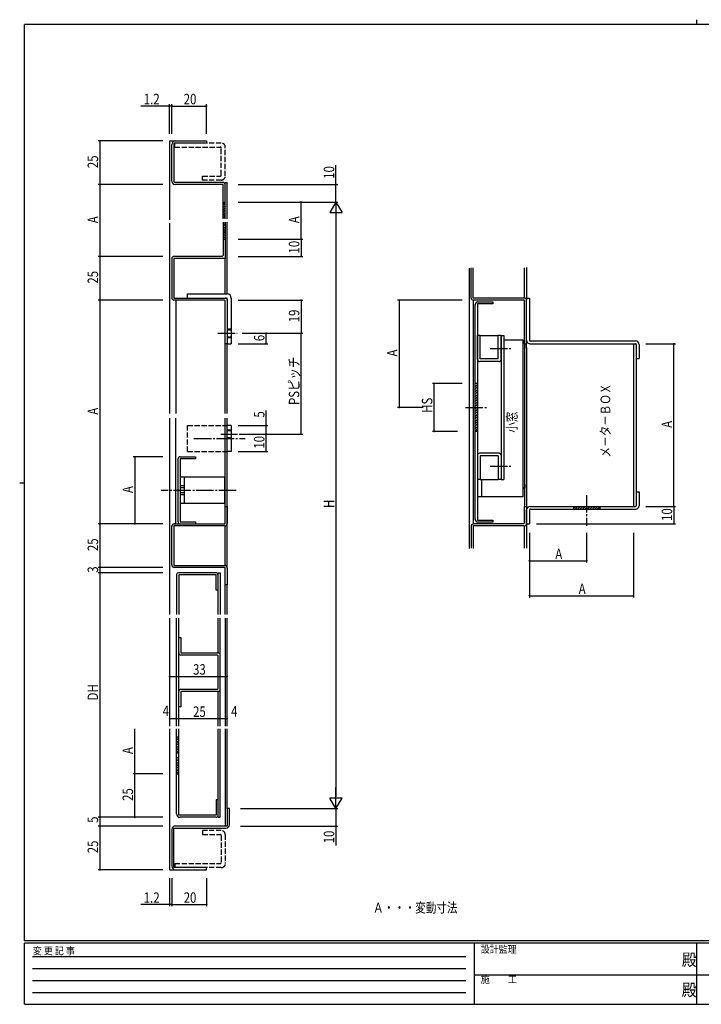
# Model space of a CAD drawing. Extents: x 0 to 793, y 0 to 564.
# Drawn here: x 0 to 391, y 0 to 564 of the extents above; entities that cross this region are included whole.
import ezdxf

# ---------------------------------------------------------------- set-up
doc = ezdxf.new("R2010")
doc.units = 0
doc.header["$MEASUREMENT"] = 0
for name, pattern in [('HIDDEN', [0.375, 0.25, -0.125]), ('YCENTER_1', [13, 10, -1, 1, -1]), ('YHIDDEN_1', [4, 3, -1])]:
    doc.linetypes.add(name, pattern=pattern)
for name, color, linetype in [('USER1', 3, 'CONTINUOUS'), ('YKK_11', 7, 'CONTINUOUS'), ('YKK_12', 2, 'CONTINUOUS'), ('YKK_13', 4, 'CONTINUOUS'), ('YKK_D', 6, 'CONTINUOUS'), ('YKK_ZWAK', 7, 'CONTINUOUS')]:
    doc.layers.add(name, color=color, linetype=linetype)
doc.styles.get("Standard").update_dxf_attribs({"font": 'ROMANS.SHX', "bigfont": 'EXTFONT.SHX'})
doc.styles.add('YKK_OSSTYLE1', font='romans.shx', dxfattribs={"width": 0.9, "bigfont": 'EXTFONT.SHX'})

# ---------------------------------------------------------------- blocks, each defined once
blk = doc.blocks.new('A201')
at = {"layer": 'YKK_ZWAK', "color": 8, "linetype": 'Continuous'}
blk.add_line((296.01, 412), (296.01, 410), dxfattribs=at)
at = {"layer": 'YKK_ZWAK', "color": 254, "linetype": 'Continuous'}
for p, q in [((571, 410), (21, 410)), ((21, 35), (21, 410)), ((19, 222.5), (21, 222.5)), ((571, 35), (21, 35)), ((544, 34), (21, 34)), ((21, 9), (21, 34)), ((205, 34), (205, 9)), ((296, 34), (296, 9)), ((21, 9), (544, 9))]:
    blk.add_line(p, q, dxfattribs=at)
at = {"layer": 'YKK_ZWAK', "color": 131, "linetype": 'HIDDEN'}
for p, q in [((24.28, 28.63), (201.57, 28.63)), ((24.28, 23.68), (201.57, 23.68)), ((24.28, 18.74), (201.57, 18.74)), ((24.28, 13.79), (201.57, 13.79))]:
    blk.add_line(p, q, dxfattribs=at)
at = {"layer": 'YKK_ZWAK', "color": 131, "linetype": 'Continuous'}
for p, q in [((205, 21), (297, 21)), ((297, 21), (389, 21))]:
    blk.add_line(p, q, dxfattribs=at)
at = {"layer": 'YKK_ZWAK', "color": 131, "linetype": 'Continuous', "style": 'YKK_OSSTYLE1', "width": 0.9}
for s, p in [('変 更 記 事', (24.37, 29.39)), ('設計監理', (207.69, 30.05)), ('施\u3000\u3000工', (207.69, 17.68))]:
    blk.add_text(s, height=3, dxfattribs=at).set_placement(p)
at = {"layer": 'YKK_ZWAK', "color": 254, "linetype": 'Continuous', "style": 'YKK_OSSTYLE1', "width": 0.9}
for p in [(289.94, 24.75), (289.94, 12.37)]:
    blk.add_text('殿', height=5, dxfattribs=at).set_placement(p)

msp = doc.modelspace()

# ---------------------------------------------------------------- linework, layer by layer
at = {"layer": 'USER1', "linetype": 'ByBlock'}
for p, q in [((289.24, 378.52), (290.44, 378.52)), ((289.24, 295.3), (289.24, 296.3))]:
    msp.add_line(p, q, dxfattribs=at)
at = {"layer": 'YKK_11', "color": 0, "linetype": 'ByBlock'}
for p, q in [((87.12, 471.72), (87.12, 492.72)), ((88.32, 493.52), (88.32, 471.42)), ((107.12, 493.52), (88.32, 493.52)), ((89.12, 494.72), (107.12, 494.72)), ((107.12, 494.72), (107.12, 493.52)), ((88.32, 471.42), (88.82, 470.92)), ((116.52, 470.92), (88.78, 470.92)), ((116.52, 469.72), (89.12, 469.72)), ((116.52, 450), (116.52, 469.72)), ((117.72, 450.02), (117.72, 469.72)), ((116.52, 459.72), (117.72, 459.72)), ((117.72, 450.72), (116.52, 450.72)), ((116.52, 448.22), (116.52, 429.02)), ((117.72, 447.52), (116.52, 447.52)), ((117.72, 448.19), (117.72, 427.32)), ((116.52, 438.52), (117.72, 438.52)), ((116.52, 429.02), (116.02, 428.52)), ((87.12, 427.32), (87.12, 404.72)), ((116.02, 428.52), (88.32, 428.52)), ((88.32, 427.32), (88.32, 404.72)), ((117.72, 427.32), (88.32, 427.32)), ((258.64, 404.72), (258.64, 421.95)), ((259.84, 404.72), (259.84, 421.95)), ((88.32, 403.52), (88.12, 403.52)), ((117.22, 403.52), (88.31, 403.52)), ((88.32, 404.72), (117.72, 404.72)), ((117.72, 403.02), (117.22, 403.52)), ((117.72, 378.52), (117.72, 403.02)), ((118.92, 403.52), (118.92, 378.52)), ((289.24, 403.52), (259.83, 403.52)), ((289.24, 404.72), (259.84, 404.72)), ((261.04, 277.8), (261.04, 401.02)), ((262.24, 401.32), (262.24, 277.5)), ((271.04, 401.32), (262.24, 401.32)), ((262.54, 402.52), (271.04, 402.52)), ((271.04, 402.52), (271.04, 401.32)), ((289.24, 378.52), (289.24, 403.52)), ((290.44, 378.52), (290.44, 403.52)), ((118.92, 378.52), (117.72, 378.52)), ((262.24, 355.8), (261.04, 355.8)), ((262.24, 328.3), (261.04, 328.3)), ((90.72, 276.5), (90.72, 312.52)), ((91.92, 313.72), (100.72, 313.72)), ((91.92, 312.52), (91.92, 276.5)), ((100.72, 312.52), (91.92, 312.52)), ((100.72, 313.72), (100.72, 312.52)), ((117.72, 275.3), (117.72, 285.3)), ((117.72, 285.3), (118.92, 285.3)), ((118.92, 285.3), (118.92, 275.6)), ((289.24, 275.81), (289.24, 285.3)), ((289.24, 285.3), (290.44, 285.3)), ((290.44, 285.3), (290.44, 275.6)), ((91.92, 276.5), (100.72, 276.5)), ((100.72, 276.5), (100.72, 275.3)), ((262.24, 277.5), (271.04, 277.5)), ((271.04, 277.5), (271.04, 276.3)), ((87.12, 251.8), (87.12, 273.8)), ((89.52, 275.3), (88.32, 275.3)), ((88.32, 274.1), (88.32, 251.5)), ((117.42, 274.1), (88.32, 274.1)), ((88.62, 275.3), (117.72, 275.3)), ((258.64, 273.8), (258.64, 261.29)), ((288.94, 274.1), (259.84, 274.1)), ((259.84, 274.1), (259.84, 261.22)), ((288.74, 275.3), (260.14, 275.3)), ((271.04, 276.3), (262.54, 276.3)), ((289.24, 275.8), (288.74, 275.3)), ((88.32, 251.5), (117.42, 251.5)), ((117.72, 250.3), (88.62, 250.3)), ((117.72, 240.3), (117.72, 250.3)), ((118.92, 250), (118.92, 240.3)), ((89.92, 246.3), (89.92, 223.31)), ((112.22, 247.3), (90.92, 247.3)), ((91.12, 246.1), (91.12, 223.31)), ((112.52, 246.1), (91.12, 246.1)), ((112.52, 237.3), (112.52, 246.1)), ((113.72, 223.31), (113.72, 247.3)), ((113.72, 247.3), (114.92, 247.3)), ((114.92, 247.3), (114.92, 223.31)), ((113.72, 237.3), (112.52, 237.3)), ((118.92, 240.3), (117.72, 240.3)), ((89.92, 159.31), (89.92, 221.31)), ((91.12, 159.31), (91.12, 221.31)), ((113.72, 201.31), (113.72, 221.31)), ((114.92, 159.31), (114.92, 221.31)), ((91.12, 210.11), (92.32, 210.11)), ((92.32, 210.11), (92.32, 201.31)), ((92.32, 201.31), (113.92, 201.31)), ((113.22, 200.11), (92.32, 200.11)), ((113.72, 199.61), (113.22, 200.11)), ((113.72, 180.98), (113.72, 199.64)), ((113.22, 180.51), (113.72, 181.01)), ((92.32, 180.51), (113.22, 180.51)), ((92.32, 179.31), (92.32, 170.51)), ((113.92, 179.31), (92.32, 179.31)), ((113.72, 159.31), (113.72, 179.31)), ((92.32, 170.51), (91.12, 170.51)), ((89.92, 109.15), (89.92, 157.77)), ((91.12, 153.15), (89.92, 153.15)), ((91.12, 108.35), (91.12, 157.77)), ((113.72, 107.15), (113.72, 157.77)), ((114.92, 107.15), (114.92, 157.77)), ((89.92, 144.15), (91.12, 144.15)), ((91.12, 141.15), (89.92, 141.15)), ((89.92, 132.15), (91.12, 132.15)), ((112.52, 117.15), (112.52, 108.35)), ((113.72, 117.15), (112.52, 117.15)), ((112.52, 108.35), (91.12, 108.35)), ((118.92, 112.15), (118.92, 102.15)), ((120.12, 112.15), (118.92, 112.15)), ((120.12, 102.95), (120.12, 112.15)), ((118.92, 102.15), (89.12, 102.15)), ((112.52, 107.15), (91.92, 107.15)), ((113.76, 107.15), (114.92, 107.15)), ((87.12, 100.15), (87.12, 79.15)), ((88.32, 100.95), (118.12, 100.95)), ((88.32, 78.35), (88.32, 100.95)), ((107.13, 78.35), (88.32, 78.35)), ((89.12, 77.15), (107.12, 77.15)), ((107.12, 77.15), (107.12, 78.35))]:
    msp.add_line(p, q, dxfattribs=at)
for centre, radius, start, end in [((89.12, 492.72), 2, 90, 180), ((89.12, 471.72), 2, 180, 270), ((116.52, 469.72), 1.2, 0, 90), ((88.32, 427.32), 1.2, 90, 180), ((88.32, 404.72), 1.2, 180, 270), ((117.72, 403.52), 1.2, 0, 90), ((259.84, 404.72), 1.2, 180, 270), ((262.54, 401.02), 1.5, 90, 180), ((289.24, 403.52), 1.2, 0, 90), ((91.92, 312.52), 1.2, 90, 180), ((91.92, 276.5), 1.2, 180, 270), ((262.54, 277.8), 1.5, 180, 270), ((88.62, 273.8), 1.5, 90, 180), ((117.42, 275.6), 1.5, 270, 0), ((260.14, 273.8), 1.5, 90, 180), ((288.94, 275.6), 1.5, 270, 0), ((88.62, 251.8), 1.5, 180, 270), ((117.42, 250), 1.5, 0, 90), ((90.92, 246.3), 1, 90, 180), ((112.22, 245.8), 1.5, 0, 90), ((92.32, 201.31), 1.2, 180, 270), ((113.92, 200.31), 1, 0, 90), ((92.32, 179.31), 1.2, 90, 180), ((113.92, 180.31), 1, 270, 0), ((91.92, 109.15), 2, 180, 270), ((112.52, 108.35), 1.2, 270, 0), ((89.12, 100.15), 2, 90, 180), ((118.12, 102.95), 2, 270, 0), ((89.12, 79.15), 2, 180, 270)]:
    msp.add_arc(centre, radius, start, end, dxfattribs=at)
at = {"layer": 'YKK_12', "linetype": 'Continuous'}
for p, q in [((85.92, 494.72), (85.92, 449.52)), ((85.92, 494.72), (89.12, 494.72)), ((117.72, 470.92), (118.92, 470.92)), ((117.72, 469.72), (117.72, 470.92)), ((118.92, 450.04), (118.92, 470.92)), ((85.92, 447.52), (85.92, 338.55)), ((118.92, 407.02), (118.92, 448.2)), ((117.72, 407.02), (117.72, 427.82)), ((257.44, 421.75), (257.44, 261.22)), ((289.24, 404.72), (289.24, 422.03)), ((290.44, 422.22), (290.44, 403.52)), ((117.72, 338.55), (117.72, 378.52)), ((118.92, 338.55), (118.92, 378.52)), ((289.24, 378.52), (289.24, 285.3)), ((290.44, 376.07), (290.44, 378.52)), ((290.44, 376.4), (290.44, 261.46)), ((85.92, 335.84), (85.92, 223.31)), ((117.72, 285.3), (117.72, 335.84)), ((118.92, 250), (118.92, 335.84)), ((117.72, 296), (117.72, 295.99)), ((290.44, 296), (290.44, 297.77)), ((117.72, 251.5), (117.72, 274.13)), ((289.24, 261.44), (289.24, 274.13)), ((117.72, 223.31), (117.72, 240.3)), ((118.92, 223.31), (118.92, 240.3)), ((85.92, 221.31), (85.92, 159.31)), ((117.72, 221.31), (117.72, 159.31)), ((118.92, 159.31), (118.92, 221.31)), ((85.92, 157.77), (85.92, 77.15)), ((117.72, 157.77), (117.72, 102.15)), ((118.92, 112.15), (118.92, 157.77)), ((85.92, 77.15), (89.12, 77.15))]:
    msp.add_line(p, q, dxfattribs=at)
at = {"layer": 'YKK_12'}
for p, q in [((89.52, 403.52), (89.52, 338.55)), ((89.52, 275.3), (89.52, 335.84))]:
    msp.add_line(p, q, dxfattribs=at)
at = {"layer": 'YKK_12', "linetype": 'ByBlock'}
msp.add_line((259.84, 403.52), (259.84, 275.3), dxfattribs=at)
at = {"layer": 'YKK_13', "linetype": 'YHIDDEN_1'}
for p, q in [((115.52, 493.52), (88.82, 493.52)), ((88.82, 491.22), (88.82, 493.52)), ((88.82, 491.22), (114.92, 491.22)), ((117.82, 474.62), (117.82, 491.22)), ((115.52, 475.22), (115.52, 490.62)), ((104.82, 474.62), (114.92, 474.62)), ((104.82, 472.32), (104.82, 474.62)), ((115.52, 472.32), (104.82, 472.32)), ((118.92, 387.02), (121.22, 387.02)), ((118.92, 386.52), (121.22, 386.52)), ((118.92, 382.52), (121.22, 382.52)), ((118.92, 382.02), (121.22, 382.02)), ((96.22, 316.72), (96.22, 331.72)), ((96.22, 331.72), (118.92, 331.72)), ((118.92, 329.22), (121.22, 329.22)), ((118.92, 328.72), (121.22, 328.72)), ((118.92, 324.72), (121.22, 324.72)), ((121.22, 324.22), (118.92, 324.22)), ((96.22, 316.72), (118.92, 316.72)), ((94.22, 297.01), (91.92, 297.01)), ((94.22, 296.01), (91.92, 296.01)), ((94.22, 293.01), (91.92, 293.01)), ((94.22, 292.01), (91.92, 292.01)), ((115.52, 99.55), (104.82, 99.55)), ((104.82, 99.55), (104.82, 97.25)), ((104.82, 97.25), (114.92, 97.25)), ((115.52, 96.65), (115.52, 81.25)), ((117.82, 97.25), (117.82, 80.65)), ((88.82, 80.65), (114.92, 80.65)), ((88.82, 80.65), (88.82, 78.35)), ((115.52, 78.35), (88.82, 78.35))]:
    msp.add_line(p, q, dxfattribs=at)
at = {"layer": 'YKK_13', "linetype": 'Continuous'}
for p, q in [((116.52, 459.42), (116.82, 459.72)), ((116.52, 458.01), (117.72, 459.21)), ((116.52, 456.59), (117.72, 457.79)), ((116.52, 455.18), (117.72, 456.38)), ((116.52, 453.76), (117.72, 454.96)), ((116.52, 452.35), (117.72, 453.55)), ((116.52, 450.94), (117.72, 452.14)), ((116.52, 447.22), (116.82, 447.52)), ((116.52, 445.81), (117.72, 447.01)), ((116.52, 444.39), (117.72, 445.59)), ((116.52, 442.98), (117.72, 444.18)), ((116.52, 441.56), (117.72, 442.76)), ((116.52, 440.15), (117.72, 441.35)), ((116.52, 438.74), (117.72, 439.94)), ((96.22, 407.02), (118.92, 407.02)), ((96.22, 404.72), (96.22, 407.02)), ((96.22, 404.72), (118.42, 404.72)), ((118.92, 404.22), (118.92, 378.52)), ((121.22, 404.72), (121.22, 378.52)), ((290.44, 380.52), (290.44, 404.72)), ((290.44, 404.72), (292.04, 404.72)), ((292.04, 404.72), (292.04, 380.52)), ((118.92, 378.52), (121.22, 378.52)), ((262.24, 369.5), (262.24, 383.3)), ((263.84, 383.3), (262.24, 383.3)), ((263.84, 383.3), (274.24, 383.3)), ((263.84, 369.9), (263.84, 383.3)), ((274.24, 369.9), (274.24, 383.3)), ((275.84, 383.3), (274.24, 383.3)), ((275.84, 369.5), (275.84, 383.3)), ((275.84, 383.3), (275.84, 300.8)), ((275.84, 383.3), (277.44, 383.3)), ((277.44, 383.3), (277.44, 300.8)), ((277.44, 380.76), (288.24, 380.76)), ((288.24, 380.76), (288.24, 290.76)), ((292.44, 380.12), (300.73, 380.12)), ((292.44, 378.52), (300.73, 378.52)), ((298.61, 380.12), (352.84, 380.12)), ((298.61, 378.52), (352.84, 378.52)), ((351.64, 378.52), (351.64, 285.3)), ((353.24, 378.12), (353.24, 285.7)), ((354.84, 378.12), (354.84, 370.12)), ((274.64, 368.3), (263.44, 368.3)), ((274.24, 369.9), (263.84, 369.9)), ((353.24, 370.12), (354.84, 370.12)), ((121.22, 331.72), (118.92, 331.72)), ((121.22, 331.72), (121.22, 316.72)), ((121.22, 316.72), (118.92, 316.72)), ((262.24, 314.6), (262.24, 300.8)), ((274.64, 315.8), (263.44, 315.8)), ((274.24, 314.2), (263.84, 314.2)), ((263.84, 314.2), (263.84, 300.8)), ((274.24, 314.2), (274.24, 300.8)), ((275.84, 314.6), (275.84, 300.8)), ((117.32, 302.01), (91.92, 302.01)), ((91.92, 302.01), (91.92, 287.01)), ((94.22, 302.01), (94.22, 287.01)), ((117.32, 302.01), (117.32, 287.01)), ((263.84, 300.8), (262.24, 300.8)), ((263.84, 300.8), (274.24, 300.8)), ((264.54, 300.8), (264.54, 290.76)), ((275.84, 300.8), (274.24, 300.8)), ((275.84, 300.8), (277.44, 300.8)), ((353.24, 293.7), (354.84, 293.7)), ((354.84, 293.7), (354.84, 285.7)), ((288.24, 290.76), (262.24, 290.76)), ((117.32, 287.01), (91.92, 287.01)), ((290.44, 275.3), (290.44, 283.3)), ((292.04, 283.3), (292.04, 275.3)), ((292.44, 285.3), (301.36, 285.3)), ((292.44, 283.7), (301.36, 283.7)), ((298.61, 285.3), (352.84, 285.3)), ((298.61, 283.7), (352.84, 283.7)), ((317.34, 284.25), (318.39, 285.3)), ((317.34, 285.3), (317.34, 283.7)), ((318.2, 283.7), (319.8, 285.3)), ((319.62, 283.7), (321.22, 285.3)), ((321.03, 283.7), (322.63, 285.3)), ((322.44, 283.7), (324.04, 285.3)), ((323.86, 283.7), (325.46, 285.3)), ((325.27, 283.7), (326.87, 285.3)), ((326.69, 283.7), (328.29, 285.3)), ((328.1, 283.7), (329.7, 285.3)), ((329.52, 283.7), (331.12, 285.3)), ((330.93, 283.7), (332.34, 285.11)), ((332.34, 285.3), (332.34, 283.7)), ((290.44, 275.3), (292.04, 275.3)), ((89.92, 152.84), (90.22, 153.15)), ((89.92, 151.43), (91.12, 152.63)), ((89.92, 150.02), (91.12, 151.22)), ((89.92, 148.6), (91.12, 149.8)), ((89.92, 147.19), (91.12, 148.39)), ((89.92, 145.77), (91.12, 146.97)), ((89.92, 144.36), (91.12, 145.56)), ((89.92, 140.84), (90.22, 141.15)), ((89.92, 139.43), (91.12, 140.63)), ((89.92, 138.02), (91.12, 139.22)), ((89.92, 136.6), (91.12, 137.8)), ((89.92, 135.19), (91.12, 136.39)), ((89.92, 133.77), (91.12, 134.97)), ((89.92, 132.36), (91.12, 133.56))]:
    msp.add_line(p, q, dxfattribs=at)
at = {"layer": 'YKK_13', "linetype": 'YCENTER_1'}
for p, q in [((113.48, 384.52), (124.68, 384.52)), ((269.48, 375.8), (282.05, 375.8)), ((255.45, 342.05), (268.24, 342.05)), ((99.85, 324.22), (129.25, 324.22)), ((115.19, 326.72), (124.78, 326.72)), ((269.48, 308.3), (282.05, 308.3)), ((124.11, 294.51), (81.13, 294.51)), ((324.84, 291.78), (324.84, 274.23))]:
    msp.add_line(p, q, dxfattribs=at)
at = {"layer": 'YKK_13', "linetype": 'ByBlock'}
for p, q in [((261.04, 353.97), (262.24, 355.17)), ((261.04, 352.55), (262.24, 353.75)), ((261.04, 351.14), (262.24, 352.34)), ((261.04, 349.72), (262.24, 350.92)), ((261.04, 348.31), (262.24, 349.51)), ((261.04, 346.89), (262.24, 348.09)), ((261.04, 345.48), (262.24, 346.68)), ((261.04, 344.07), (262.24, 345.27)), ((261.04, 342.65), (262.24, 343.85)), ((261.04, 341.24), (262.24, 342.44)), ((261.04, 339.82), (262.24, 341.02)), ((261.04, 338.41), (262.24, 339.61)), ((261.04, 337), (262.24, 338.2)), ((261.04, 335.58), (262.24, 336.78)), ((261.04, 334.17), (262.24, 335.37)), ((261.04, 332.75), (262.24, 333.95)), ((261.04, 331.34), (262.24, 332.54)), ((261.04, 329.92), (262.24, 331.12)), ((261.04, 328.51), (262.24, 329.71))]:
    msp.add_line(p, q, dxfattribs=at)
at = {"layer": 'YKK_13', "linetype": 'YHIDDEN_1'}
for centre, radius, start, end in [((114.92, 490.62), 0.6, 0, 90), ((115.52, 491.22), 2.3, 0, 90), ((114.92, 475.22), 0.6, 270, 0), ((115.52, 474.62), 2.3, 270, 0), ((114.92, 96.65), 0.6, 0, 90), ((115.52, 97.25), 2.3, 0, 90), ((114.92, 81.25), 0.6, 270, 0), ((115.52, 80.65), 2.3, 270, 0)]:
    msp.add_arc(centre, radius, start, end, dxfattribs=at)
at = {"layer": 'YKK_13', "linetype": 'Continuous'}
for centre, radius, start, end in [((118.92, 404.72), 2.3, 0, 90), ((118.42, 404.22), 0.5, 0, 90), ((292.44, 380.52), 2, 180, 270), ((292.44, 380.52), 0.4, 180, 270), ((352.84, 378.12), 2, 0, 90), ((352.84, 378.12), 0.4, 0, 90), ((263.44, 369.5), 1.2, 180, 270), ((274.64, 369.5), 1.2, 270, 0), ((263.44, 314.6), 1.2, 90, 180), ((274.64, 314.6), 1.2, 0, 90), ((292.44, 283.3), 2, 90, 180), ((292.44, 283.3), 0.4, 90, 180), ((352.84, 285.7), 0.4, 270, 0), ((352.84, 285.7), 2, 270, 0)]:
    msp.add_arc(centre, radius, start, end, dxfattribs=at)
at = {"layer": 'YKK_D'}
for p, q in [((85.92, 514.72), (69.32, 514.72)), ((85.92, 498.72), (85.92, 515.72)), ((87.12, 514.72), (85.92, 514.72)), ((87.12, 498.72), (87.12, 515.72)), ((87.12, 502.67), (87.12, 515.72)), ((87.12, 514.72), (107.12, 514.72)), ((87.12, 514.72), (88.82, 514.72)), ((107.12, 498.72), (107.12, 515.72)), ((81.92, 494.72), (44.92, 494.72)), ((45.92, 494.72), (45.92, 469.72)), ((181.22, 469.72), (181.22, 480.84)), ((67.81, 469.72), (44.92, 469.72)), ((81.92, 469.72), (44.92, 469.72)), ((45.92, 469.72), (45.92, 428.52)), ((125.22, 469.72), (182.22, 469.72)), ((181.22, 459.72), (181.22, 469.72)), ((125.22, 459.72), (182.22, 459.72)), ((127.44, 459.72), (182.22, 459.72)), ((161.22, 438.52), (161.22, 459.72)), ((181.22, 459.72), (177.72, 453.66)), ((181.22, 459.72), (184.72, 453.66)), ((181.22, 459.72), (181.22, 447.6)), ((177.72, 453.66), (184.72, 453.66)), ((181.22, 452.72), (181.22, 119.15)), ((125.22, 438.52), (162.22, 438.52)), ((127.46, 438.52), (162.22, 438.52)), ((161.22, 438.52), (161.22, 428.52)), ((81.92, 428.52), (44.92, 428.52)), ((75.43, 428.52), (44.92, 428.52)), ((45.92, 428.52), (45.92, 403.52)), ((125.22, 428.52), (162.22, 428.52)), ((81.92, 403.52), (44.92, 403.52)), ((75.74, 403.52), (44.92, 403.52)), ((45.92, 403.52), (45.92, 275.3)), ((125.22, 403.52), (162.22, 403.52)), ((125.22, 403.52), (162.22, 403.52)), ((161.22, 403.52), (161.22, 384.52)), ((161.22, 403.52), (161.22, 384.52)), ((253.44, 403.52), (216.44, 403.52)), ((217.44, 403.52), (217.44, 342.05)), ((127.52, 384.52), (162.22, 384.52)), ((141.22, 378.52), (141.22, 384.52)), ((161.22, 326.72), (161.22, 384.52)), ((125.22, 378.52), (142.22, 378.52)), ((358.84, 378.52), (375.84, 378.52)), ((374.84, 285.3), (374.84, 378.52)), ((253.44, 355.8), (236.44, 355.8)), ((237.44, 328.3), (237.44, 355.8)), ((141.22, 331.72), (141.22, 340.32)), ((231.22, 342.05), (216.44, 342.05)), ((125.22, 331.72), (142.22, 331.72)), ((141.22, 326.72), (141.22, 331.72)), ((250.85, 328.3), (236.44, 328.3)), ((125.78, 326.72), (162.22, 326.72)), ((125.78, 326.72), (142.22, 326.72)), ((141.22, 316.72), (141.22, 326.72)), ((125.22, 316.72), (142.22, 316.72)), ((81.92, 313.72), (64.92, 313.72)), ((65.92, 313.72), (65.92, 275.3)), ((358.84, 285.3), (375.84, 285.3)), ((363.01, 285.3), (375.84, 285.3)), ((374.84, 285.3), (374.84, 275.3)), ((81.92, 275.3), (44.92, 275.3)), ((75.67, 275.3), (44.92, 275.3)), ((45.92, 275.3), (45.92, 250.3)), ((76.84, 275.3), (64.92, 275.3)), ((296.04, 275.3), (375.84, 275.3)), ((292.04, 270.1), (292.04, 233.1)), ((292.04, 267.46), (292.04, 253.1)), ((324.84, 270.1), (324.84, 253.1)), ((351.64, 270.1), (351.64, 233.1)), ((292.04, 254.1), (324.84, 254.1)), ((75.64, 250.3), (44.92, 250.3)), ((81.92, 250.3), (44.92, 250.3)), ((45.92, 250.3), (45.92, 247.3)), ((81.92, 247.3), (44.92, 247.3)), ((75.64, 247.3), (44.92, 247.3)), ((45.92, 247.3), (45.92, 107.15)), ((292.04, 234.1), (351.64, 234.1)), ((85.92, 187.88), (118.92, 187.88)), ((85.92, 163.68), (89.92, 163.68)), ((89.92, 163.68), (114.92, 163.68)), ((114.92, 163.68), (118.92, 163.68)), ((65.92, 132.15), (65.92, 157.77)), ((81.92, 132.15), (64.92, 132.15)), ((75.76, 132.15), (64.92, 132.15)), ((65.92, 107.15), (65.92, 132.15)), ((181.22, 112.15), (181.22, 124.27)), ((181.22, 112.15), (177.72, 118.21)), ((184.72, 118.21), (177.72, 118.21)), ((181.22, 112.15), (184.72, 118.21)), ((126.42, 112.15), (182.22, 112.15)), ((181.22, 112.15), (181.22, 102.15)), ((75.7, 107.15), (44.92, 107.15)), ((75.69, 102.15), (44.92, 102.15)), ((81.92, 102.15), (44.92, 102.15)), ((45.92, 107.15), (45.92, 102.15)), ((45.92, 102.15), (45.92, 77.15)), ((81.92, 107.15), (64.92, 107.15)), ((126.42, 102.15), (182.22, 102.15)), ((181.22, 102.15), (181.22, 91.03)), ((81.92, 77.15), (44.92, 77.15)), ((85.92, 72.37), (85.92, 56.15)), ((87.12, 72.37), (87.12, 56.15)), ((107.12, 72.37), (107.12, 56.15)), ((85.92, 57.15), (69.32, 57.15)), ((87.12, 57.15), (85.92, 57.15)), ((87.12, 57.15), (107.12, 57.15)), ((87.12, 57.15), (88.82, 57.15))]:
    msp.add_line(p, q, dxfattribs=at)
at = {"layer": 'YKK_D', "linetype": 'ByBlock', "const_width": 0.85}
for points in [[(85.82, 514.72, 1), (86.03, 514.72, 1)], [(87.23, 514.72, 1), (87.02, 514.72, 1)], [(87.23, 514.72, 1), (87.02, 514.72, 1)], [(107.02, 514.72, 1), (107.23, 514.72, 1)], [(45.92, 494.62, 1), (45.92, 494.83, 1)], [(45.92, 469.62, 1), (45.92, 469.83, 1)], [(45.92, 469.83, 1), (45.92, 469.62, 1)], [(181.22, 469.62, 1), (181.22, 469.83, 1)], [(161.22, 459.62, 1), (161.22, 459.83, 1)], [(161.22, 438.42, 1), (161.22, 438.63, 1)], [(161.22, 438.63, 1), (161.22, 438.42, 1)], [(45.92, 428.42, 1), (45.92, 428.63, 1)], [(45.92, 428.63, 1), (45.92, 428.42, 1)], [(161.22, 428.63, 1), (161.22, 428.42, 1)], [(45.92, 403.63, 1), (45.92, 403.42, 1)], [(45.92, 403.42, 1), (45.92, 403.63, 1)], [(161.22, 403.42, 1), (161.22, 403.63, 1)], [(161.22, 403.42, 1), (161.22, 403.63, 1)], [(217.44, 403.42, 1), (217.44, 403.63, 1)], [(141.22, 384.42, 1), (141.22, 384.63, 1)], [(161.22, 384.63, 1), (161.22, 384.42, 1)], [(161.22, 384.63, 1), (161.22, 384.42, 1)], [(161.22, 384.42, 1), (161.22, 384.63, 1)], [(141.22, 378.63, 1), (141.22, 378.42, 1)], [(374.84, 378.42, 1), (374.84, 378.63, 1)], [(237.44, 355.69, 1), (237.44, 355.9, 1)], [(217.44, 342.15, 1), (217.44, 341.94, 1)], [(141.22, 331.61, 1), (141.22, 331.82, 1)], [(141.22, 326.82, 1), (141.22, 326.61, 1)], [(141.22, 326.61, 1), (141.22, 326.82, 1)], [(161.22, 326.82, 1), (161.22, 326.61, 1)], [(237.44, 328.4, 1), (237.44, 328.19, 1)], [(141.22, 316.82, 1), (141.22, 316.61, 1)], [(65.92, 313.61, 1), (65.92, 313.82, 1)], [(374.84, 285.19, 1), (374.84, 285.4, 1)], [(374.84, 285.4, 1), (374.84, 285.19, 1)], [(45.92, 275.19, 1), (45.92, 275.4, 1)], [(45.92, 275.4, 1), (45.92, 275.19, 1)], [(65.92, 275.4, 1), (65.92, 275.19, 1)], [(374.84, 275.4, 1), (374.84, 275.19, 1)], [(292.15, 254.1, 1), (291.94, 254.1, 1)], [(324.74, 254.1, 1), (324.95, 254.1, 1)], [(45.92, 250.4, 1), (45.92, 250.19, 1)], [(45.92, 250.19, 1), (45.92, 250.4, 1)], [(45.92, 247.4, 1), (45.92, 247.19, 1)], [(45.92, 247.19, 1), (45.92, 247.4, 1)], [(292.15, 234.1, 1), (291.94, 234.1, 1)], [(351.54, 234.1, 1), (351.75, 234.1, 1)], [(86.03, 187.88, 1), (85.82, 187.88, 1)], [(118.82, 187.88, 1), (119.03, 187.88, 1)], [(86.03, 163.68, 1), (85.82, 163.68, 1)], [(89.82, 163.68, 1), (90.03, 163.68, 1)], [(90.03, 163.68, 1), (89.82, 163.68, 1)], [(115.03, 163.68, 1), (114.82, 163.68, 1)], [(114.82, 163.68, 1), (115.03, 163.68, 1)], [(118.82, 163.68, 1), (119.03, 163.68, 1)], [(65.92, 132.04, 1), (65.92, 132.25, 1)], [(65.92, 132.25, 1), (65.92, 132.04, 1)], [(45.92, 107.25, 1), (45.92, 107.04, 1)], [(45.92, 107.04, 1), (45.92, 107.25, 1)], [(65.92, 107.25, 1), (65.92, 107.04, 1)], [(45.92, 102.04, 1), (45.92, 102.25, 1)], [(45.92, 102.25, 1), (45.92, 102.04, 1)], [(181.22, 102.25, 1), (181.22, 102.04, 1)], [(45.92, 77.25, 1), (45.92, 77.04, 1)], [(85.82, 57.15, 1), (86.03, 57.15, 1)], [(87.23, 57.15, 1), (87.02, 57.15, 1)], [(87.23, 57.15, 1), (87.02, 57.15, 1)], [(107.02, 57.15, 1), (107.23, 57.15, 1)]]:
    msp.add_lwpolyline(points, format="xyb", close=True, dxfattribs=at)

# ---------------------------------------------------------------- block references
at = {"layer": 'YKK_ZWAK', "xscale": 1.4, "yscale": 1.4, "zscale": 1.4}
msp.add_blockref('A201', (-26.6, -12.6), dxfattribs=at)

# ---------------------------------------------------------------- texts
at = {"layer": 'USER1', "width": 0.8}
for s, p in [('メ－タ－ＢＯＸ', (338.36, 313.35)), ('小窓', (284.77, 327.54))]:
    msp.add_text(s, height=5.542, rotation=90, dxfattribs=at).set_placement(p)
msp.add_text('Ａ・・・変動寸法', height=5.542, dxfattribs=at).set_placement((202.45, 52.6))
at = {"layer": 'YKK_D', "width": 0.8}
for s, p in [('1.2', (71.11, 515.72)), ('20', (93.98, 515.72)), ('A', (306.88, 255.1)), ('A', (320.28, 235.1)), ('33', (99.35, 188.88)), ('4', (81.9, 165.11)), ('25', (99.34, 164.68)), ('4', (121.13, 164.87)), ('1.2', (71.11, 58.15)), ('20', (93.98, 58.15))]:
    msp.add_text(s, height=6, dxfattribs=at).set_placement(p)
for s, p in [('25', (44.92, 479.14)), ('10', (180.22, 473.02)), ('A', (44.92, 447.56)), ('A', (160.22, 447.56)), ('10', (160.22, 430.22)), ('25', (44.92, 412.94)), ('19', (160.22, 390.78)), ('6', (140.22, 379.96)), ('A', (216.44, 371.22)), ('PSピッチ', (160.19, 343.41)), ('HS', (236.44, 338.91)), ('A', (44.92, 337.85)), ('5', (140.22, 336.21)), ('A', (373.84, 330.35)), ('10', (140.22, 318.41)), ('A', (64.92, 292.95)), ('H', (180.22, 284.39)), ('10', (373.84, 276.99)), ('25', (44.92, 259.71)), ('3', (44.92, 247.29)), ('DH', (44.92, 174.11)), ('A', (64.92, 143.4)), ('25', (64.92, 116.56)), ('5', (44.92, 103.98)), ('10', (180.22, 92.24)), ('25', (44.92, 86.56))]:
    msp.add_text(s, height=6, rotation=90, dxfattribs=at).set_placement(p)

doc.saveas('drawing.dxf')
